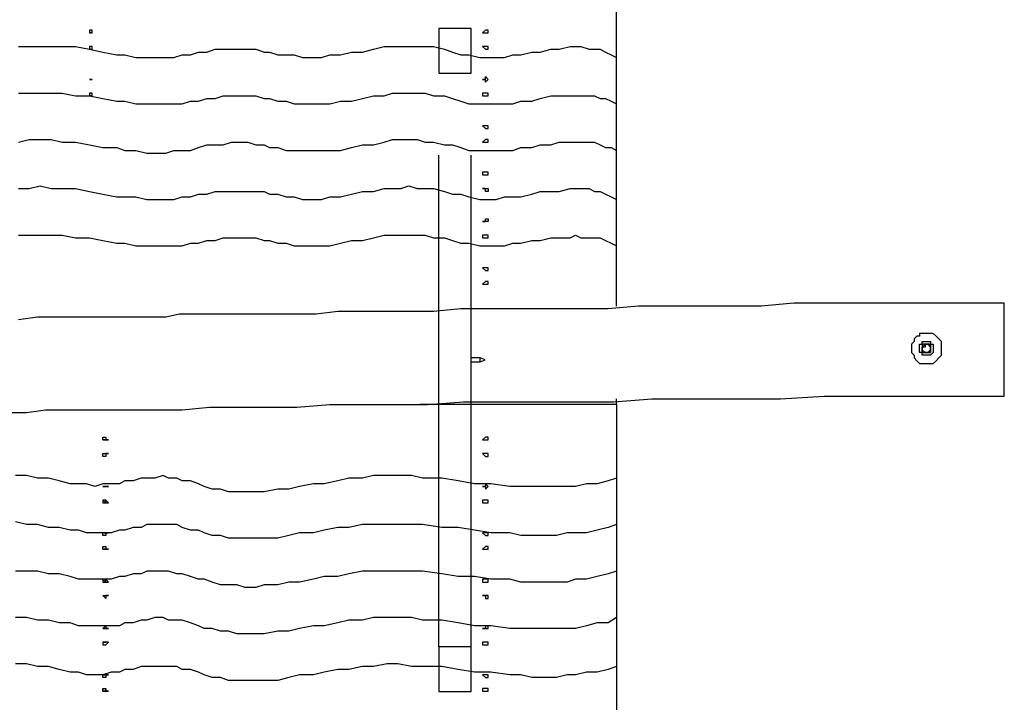
# Model space of a CAD drawing. Units: millimetres. Extents: x 114 to 188, y 86 to 205.
# Drawn here: x 141 to 154, y 123 to 132 of the extents above; entities that cross this region are included whole.
import ezdxf

# ---------------------------------------------------------------- set-up
doc = ezdxf.new("R2010")
doc.units = ezdxf.units.MM
doc.header["$MEASUREMENT"] = 0
for name, pattern in [('AI-Linetype-154', [12.7, 6.35, -1.27, 1.27, -1.27, 1.27, -1.27]), ('AI-Linetype-155', [12.7, 6.35, -1.27, 1.27, -1.27, 1.27, -1.27]), ('AI-Linetype-20', [12.7, 6.35, -1.27, 1.27, -1.27, 1.27, -1.27]), ('AI-Linetype-21', [12.7, 6.35, -1.27, 1.27, -1.27, 1.27, -1.27]), ('AI-Linetype-22', [12.7, 6.35, -1.27, 1.27, -1.27, 1.27, -1.27]), ('AI-Linetype-23', [12.7, 6.35, -1.27, 1.27, -1.27, 1.27, -1.27]), ('AI-Linetype-236', [12.7, 6.35, -1.27, 1.27, -1.27, 1.27, -1.27]), ('AI-Linetype-237', [12.7, 6.35, -1.27, 1.27, -1.27, 1.27, -1.27]), ('AI-Linetype-238', [12.7, 6.35, -1.27, 1.27, -1.27, 1.27, -1.27]), ('AI-Linetype-239', [12.7, 6.35, -1.27, 1.27, -1.27, 1.27, -1.27]), ('AI-Linetype-266', [12.7, 6.35, -1.27, 1.27, -1.27, 1.27, -1.27]), ('AI-Linetype-267', [12.7, 6.35, -1.27, 1.27, -1.27, 1.27, -1.27]), ('AI-Linetype-268', [12.7, 6.35, -1.27, 1.27, -1.27, 1.27, -1.27]), ('AI-Linetype-269', [12.7, 6.35, -1.27, 1.27, -1.27, 1.27, -1.27]), ('AI-Linetype-270', [12.7, 6.35, -1.27, 1.27, -1.27, 1.27, -1.27]), ('AI-Linetype-271', [12.7, 6.35, -1.27, 1.27, -1.27, 1.27, -1.27]), ('AI-Linetype-272', [12.7, 6.35, -1.27, 1.27, -1.27, 1.27, -1.27]), ('AI-Linetype-273', [12.7, 6.35, -1.27, 1.27, -1.27, 1.27, -1.27]), ('AI-Linetype-274', [12.7, 6.35, -1.27, 1.27, -1.27, 1.27, -1.27]), ('AI-Linetype-275', [12.7, 6.35, -1.27, 1.27, -1.27, 1.27, -1.27]), ('AI-Linetype-370', [12.7, 6.35, -1.27, 1.27, -1.27, 1.27, -1.27]), ('AI-Linetype-371', [12.7, 6.35, -1.27, 1.27, -1.27, 1.27, -1.27]), ('AI-Linetype-50', [12.7, 6.35, -1.27, 1.27, -1.27, 1.27, -1.27]), ('AI-Linetype-51', [12.7, 6.35, -1.27, 1.27, -1.27, 1.27, -1.27]), ('AI-Linetype-52', [12.7, 6.35, -1.27, 1.27, -1.27, 1.27, -1.27]), ('AI-Linetype-53', [12.7, 6.35, -1.27, 1.27, -1.27, 1.27, -1.27]), ('AI-Linetype-54', [12.7, 6.35, -1.27, 1.27, -1.27, 1.27, -1.27]), ('AI-Linetype-55', [12.7, 6.35, -1.27, 1.27, -1.27, 1.27, -1.27]), ('AI-Linetype-56', [12.7, 6.35, -1.27, 1.27, -1.27, 1.27, -1.27]), ('AI-Linetype-57', [12.7, 6.35, -1.27, 1.27, -1.27, 1.27, -1.27]), ('AI-Linetype-58', [12.7, 6.35, -1.27, 1.27, -1.27, 1.27, -1.27]), ('AI-Linetype-59', [12.7, 6.35, -1.27, 1.27, -1.27, 1.27, -1.27])]:
    doc.linetypes.add(name, pattern=pattern)
doc.layers.add('Ebene 1', color=7, linetype='Continuous')

msp = doc.modelspace()

# ---------------------------------------------------------------- linework, layer by layer
at = {"layer": 'Ebene 1', "color": 7, "lineweight": 25, "true_color": 0xffffff}
for points in [[(148.766, 131.41), (148.766, 132.045)], [(141.993, 131.762), (141.958, 131.762), (141.958, 131.727), (141.993, 131.727), (141.993, 131.762)], [(147.108, 131.727), (147.108, 131.727), (147.108, 131.762), (147.073, 131.762), (147.038, 131.727), (147.073, 131.727), (147.108, 131.727)], [(141.993, 131.727), (141.958, 131.727)], [(141.993, 131.727), (141.993, 131.727)], [(141.041, 131.551), (141.182, 131.551), (141.323, 131.551), (141.464, 131.551), (141.605, 131.551), (141.781, 131.551), (141.958, 131.516), (142.134, 131.48), (142.311, 131.445), (142.416, 131.445), (142.557, 131.41), (142.699, 131.41), (142.84, 131.41), (142.946, 131.41), (143.051, 131.41), (143.157, 131.445), (143.263, 131.445), (143.369, 131.48), (143.475, 131.48), (143.581, 131.516), (143.686, 131.516), (143.792, 131.516), (143.898, 131.516), (144.004, 131.516), (144.11, 131.516), (144.216, 131.48), (144.286, 131.48), (144.392, 131.445), (144.498, 131.445), (144.604, 131.445), (144.709, 131.41), (144.815, 131.41), (144.956, 131.41), (145.062, 131.445), (145.203, 131.445), (145.344, 131.48), (145.486, 131.48), (145.627, 131.516), (145.768, 131.551), (145.874, 131.551), (145.979, 131.551), (146.085, 131.551), (146.191, 131.551), (146.297, 131.551), (146.403, 131.551), (146.544, 131.516), (146.65, 131.48), (146.756, 131.445), (146.861, 131.445), (147.002, 131.41), (147.108, 131.41), (147.214, 131.41), (147.32, 131.41), (147.426, 131.445), (147.532, 131.445), (147.673, 131.48), (147.779, 131.48), (147.92, 131.516), (148.026, 131.516), (148.167, 131.551), (148.237, 131.551), (148.308, 131.551), (148.414, 131.516), (148.484, 131.516), (148.555, 131.516), (148.625, 131.48), (148.696, 131.445), (148.766, 131.41)], [(141.993, 131.551), (141.958, 131.551)], [(141.993, 131.551), (141.958, 131.551), (141.958, 131.516), (141.993, 131.516), (141.993, 131.551)], [(141.993, 131.551), (141.993, 131.551)], [(147.108, 131.551), (147.108, 131.551), (147.073, 131.551), (147.038, 131.551), (147.073, 131.516), (147.108, 131.516), (147.108, 131.551)], [(148.766, 130.81), (148.766, 131.41)], [(141.993, 131.127), (141.958, 131.127)], [(141.993, 131.127), (141.993, 131.127)], [(141.041, 130.951), (141.182, 130.951), (141.323, 130.951), (141.464, 130.951), (141.605, 130.951), (141.781, 130.916), (141.958, 130.916), (142.134, 130.881), (142.311, 130.845), (142.416, 130.845), (142.557, 130.81), (142.699, 130.81), (142.84, 130.81), (142.946, 130.81), (143.051, 130.81), (143.157, 130.81), (143.263, 130.845), (143.369, 130.845), (143.475, 130.881), (143.581, 130.881), (143.686, 130.916), (143.792, 130.916), (143.898, 130.916), (144.004, 130.916), (144.11, 130.916), (144.216, 130.881), (144.286, 130.881), (144.392, 130.845), (144.498, 130.845), (144.604, 130.81), (144.709, 130.81), (144.815, 130.81), (144.956, 130.81), (145.062, 130.81), (145.203, 130.845), (145.344, 130.845), (145.486, 130.881), (145.627, 130.916), (145.768, 130.916), (145.874, 130.951), (145.979, 130.951), (146.085, 130.951), (146.191, 130.951), (146.297, 130.951), (146.403, 130.916), (146.544, 130.916), (146.65, 130.881), (146.756, 130.845), (146.861, 130.81), (147.002, 130.81), (147.108, 130.81), (147.214, 130.81), (147.32, 130.81), (147.426, 130.81), (147.532, 130.845), (147.673, 130.845), (147.779, 130.881), (147.92, 130.916), (148.026, 130.916), (148.167, 130.916), (148.237, 130.916), (148.308, 130.916), (148.414, 130.916), (148.484, 130.916), (148.555, 130.881), (148.625, 130.881), (148.696, 130.845), (148.766, 130.81)], [(141.993, 130.951), (141.958, 130.951), (141.958, 130.916), (141.993, 130.916), (141.993, 130.951)], [(141.993, 130.916), (141.958, 130.916)], [(141.993, 130.916), (141.993, 130.916)], [(147.108, 130.916), (147.108, 130.951), (147.073, 130.951), (147.038, 130.951), (147.038, 130.916), (147.073, 130.916), (147.108, 130.916)], [(148.766, 130.21), (148.766, 130.81)], [(147.108, 130.528), (147.108, 130.528), (147.073, 130.528), (147.038, 130.528), (147.073, 130.492), (147.108, 130.492), (147.108, 130.528)], [(141.041, 130.316), (141.182, 130.351), (141.323, 130.351), (141.464, 130.351), (141.605, 130.316), (141.781, 130.316), (141.958, 130.281), (142.134, 130.246), (142.311, 130.246), (142.416, 130.21), (142.557, 130.21), (142.699, 130.175), (142.84, 130.175), (142.946, 130.175), (143.051, 130.21), (143.157, 130.21), (143.263, 130.21), (143.369, 130.246), (143.475, 130.281), (143.581, 130.281), (143.686, 130.281), (143.792, 130.316), (143.898, 130.316), (144.004, 130.316), (144.11, 130.281), (144.216, 130.281), (144.286, 130.246), (144.392, 130.246), (144.498, 130.21), (144.604, 130.21), (144.709, 130.21), (144.815, 130.21), (144.956, 130.21), (145.062, 130.21), (145.203, 130.21), (145.344, 130.246), (145.486, 130.281), (145.627, 130.281), (145.768, 130.316), (145.874, 130.351), (145.979, 130.351), (146.085, 130.351), (146.191, 130.351), (146.297, 130.316), (146.403, 130.316), (146.544, 130.281), (146.65, 130.281), (146.756, 130.246), (146.861, 130.21), (147.002, 130.21), (147.108, 130.21), (147.214, 130.21), (147.32, 130.21), (147.426, 130.21), (147.532, 130.246), (147.673, 130.246), (147.779, 130.281), (147.92, 130.281), (148.026, 130.316), (148.167, 130.316), (148.237, 130.316), (148.308, 130.316), (148.414, 130.316), (148.484, 130.316), (148.555, 130.281), (148.625, 130.246), (148.696, 130.246), (148.766, 130.21)], [(147.108, 130.316), (147.108, 130.316), (147.108, 130.351), (147.073, 130.351), (147.038, 130.316), (147.073, 130.316), (147.108, 130.316)], [(148.766, 129.575), (148.766, 130.21)], [(147.108, 129.893), (147.108, 129.928), (147.073, 129.928), (147.038, 129.928), (147.038, 129.893), (147.073, 129.893), (147.108, 129.893)], [(141.041, 129.716), (141.182, 129.716), (141.323, 129.752), (141.464, 129.716), (141.605, 129.716), (141.781, 129.716), (141.958, 129.681), (142.134, 129.646), (142.311, 129.611), (142.416, 129.611), (142.557, 129.611), (142.699, 129.575), (142.84, 129.575), (142.946, 129.575), (143.051, 129.575), (143.157, 129.611), (143.263, 129.611), (143.369, 129.646), (143.475, 129.646), (143.581, 129.681), (143.686, 129.681), (143.792, 129.681), (143.898, 129.681), (144.004, 129.681), (144.11, 129.681), (144.216, 129.681), (144.286, 129.646), (144.392, 129.646), (144.498, 129.611), (144.604, 129.611), (144.709, 129.575), (144.815, 129.575), (144.956, 129.575), (145.062, 129.611), (145.203, 129.611), (145.344, 129.646), (145.486, 129.681), (145.627, 129.681), (145.768, 129.716), (145.874, 129.716), (145.979, 129.716), (146.085, 129.752), (146.191, 129.716), (146.297, 129.716), (146.403, 129.716), (146.544, 129.681), (146.65, 129.646), (146.756, 129.646), (146.861, 129.611), (147.002, 129.575), (147.108, 129.575), (147.214, 129.575), (147.32, 129.611), (147.426, 129.611), (147.532, 129.611), (147.673, 129.646), (147.779, 129.681), (147.92, 129.681), (148.026, 129.681), (148.167, 129.716), (148.237, 129.716), (148.308, 129.716), (148.414, 129.716), (148.484, 129.681), (148.555, 129.681), (148.625, 129.646), (148.696, 129.611), (148.766, 129.575)], [(148.766, 128.976), (148.766, 129.575)], [(141.041, 129.117), (141.182, 129.117), (141.323, 129.117), (141.464, 129.117), (141.605, 129.117), (141.781, 129.081), (141.958, 129.081), (142.134, 129.046), (142.311, 129.011), (142.416, 129.011), (142.557, 128.976), (142.699, 128.976), (142.84, 128.976), (142.946, 128.976), (143.051, 128.976), (143.157, 128.976), (143.263, 129.011), (143.369, 129.011), (143.475, 129.046), (143.581, 129.046), (143.686, 129.081), (143.792, 129.081), (143.898, 129.081), (144.004, 129.081), (144.11, 129.081), (144.216, 129.046), (144.286, 129.046), (144.392, 129.011), (144.498, 129.011), (144.604, 128.976), (144.709, 128.976), (144.815, 128.976), (144.956, 128.976), (145.062, 128.976), (145.203, 129.011), (145.344, 129.046), (145.486, 129.046), (145.627, 129.081), (145.768, 129.117), (145.874, 129.117), (145.979, 129.117), (146.085, 129.117), (146.191, 129.117), (146.297, 129.117), (146.403, 129.081), (146.544, 129.081), (146.65, 129.046), (146.756, 129.011), (146.861, 129.011), (147.002, 128.976), (147.108, 128.976), (147.214, 128.976), (147.32, 128.976), (147.426, 129.011), (147.532, 129.011), (147.673, 129.046), (147.779, 129.046), (147.92, 129.081), (148.026, 129.081), (148.167, 129.081), (148.237, 129.117), (148.308, 129.081), (148.414, 129.081), (148.484, 129.081), (148.555, 129.081), (148.625, 129.046), (148.696, 129.011), (148.766, 128.976)], [(147.108, 129.117), (147.108, 129.117), (147.073, 129.117), (147.038, 129.117), (147.038, 129.081), (147.073, 129.081), (147.108, 129.081), (147.108, 129.117)], [(148.766, 128.199), (148.766, 128.976)], [(147.108, 128.693), (147.108, 128.693), (147.073, 128.693), (147.038, 128.693), (147.073, 128.658), (147.108, 128.658), (147.108, 128.693)], [(147.108, 128.482), (147.108, 128.482), (147.108, 128.517), (147.073, 128.517), (147.038, 128.482), (147.073, 128.482), (147.108, 128.482)], [(153.776, 128.235), (153.423, 128.235), (152.929, 128.235), (152.435, 128.235), (151.977, 128.235), (151.518, 128.235), (151.059, 128.235), (150.636, 128.199), (150.213, 128.199), (149.825, 128.199), (149.437, 128.199), (149.049, 128.199), (148.661, 128.164), (148.237, 128.164), (147.849, 128.164), (147.496, 128.164), (147.108, 128.164), (146.756, 128.164), (146.403, 128.129), (146.085, 128.129), (145.768, 128.129), (145.45, 128.129), (145.168, 128.129), (144.886, 128.094), (144.604, 128.094), (144.357, 128.094), (144.11, 128.094), (143.863, 128.094), (143.686, 128.094), (143.475, 128.094), (143.298, 128.094), (143.122, 128.094), (142.946, 128.058), (142.734, 128.058), (142.557, 128.058), (142.311, 128.058), (142.064, 128.058), (141.817, 128.058), (141.57, 128.058), (141.287, 128.058), (141.041, 128.023)], [(153.776, 127.035), (153.776, 127.035), (153.776, 127.071), (153.776, 127.106), (153.776, 127.141), (153.776, 127.176), (153.776, 127.212), (153.776, 127.247), (153.776, 127.317), (153.776, 127.353), (153.776, 127.388), (153.776, 127.423), (153.776, 127.494), (153.776, 127.529), (153.776, 127.6), (153.776, 127.635), (153.776, 127.67), (153.776, 127.741), (153.776, 127.776), (153.776, 127.847), (153.776, 127.882), (153.776, 127.917), (153.776, 127.952), (153.776, 128.023), (153.776, 128.058), (153.776, 128.094), (153.776, 128.129), (153.776, 128.164), (153.776, 128.199), (153.776, 128.235)], [(152.964, 127.635), (152.964, 127.67), (152.964, 127.706), (152.964, 127.741), (152.929, 127.776), (152.894, 127.811), (152.859, 127.847), (152.823, 127.847), (152.788, 127.847), (152.753, 127.847), (152.717, 127.847), (152.682, 127.847), (152.682, 127.811), (152.647, 127.811), (152.612, 127.776), (152.612, 127.741), (152.576, 127.706), (152.576, 127.67), (152.576, 127.635), (152.576, 127.6), (152.612, 127.564), (152.612, 127.529), (152.647, 127.494), (152.682, 127.459), (152.717, 127.459), (152.753, 127.459), (152.788, 127.459), (152.823, 127.459), (152.859, 127.459), (152.894, 127.494), (152.929, 127.529), (152.964, 127.564), (152.964, 127.6), (152.964, 127.635)], [(152.682, 127.635), (152.682, 127.67), (152.682, 127.706), (152.717, 127.706), (152.717, 127.741), (152.753, 127.741), (152.788, 127.741), (152.823, 127.741), (152.823, 127.706), (152.859, 127.706), (152.859, 127.67), (152.859, 127.635), (152.859, 127.6), (152.823, 127.564), (152.788, 127.564), (152.753, 127.564), (152.717, 127.564), (152.717, 127.6), (152.682, 127.6), (152.682, 127.635)], [(152.823, 127.67), (152.823, 127.635), (152.823, 127.6), (152.788, 127.6), (152.753, 127.6), (152.717, 127.6), (152.717, 127.635), (152.717, 127.67), (152.753, 127.706), (152.788, 127.706), (152.823, 127.706), (152.823, 127.67)], [(152.823, 127.67), (152.823, 127.67), (152.788, 127.706), (152.753, 127.706), (152.753, 127.67), (152.717, 127.67), (152.717, 127.635), (152.753, 127.6), (152.788, 127.6), (152.823, 127.635), (152.823, 127.67)], [(152.717, 127.67), (152.717, 127.67), (152.717, 127.635), (152.717, 127.6), (152.753, 127.6), (152.788, 127.6), (152.823, 127.6), (152.823, 127.635), (152.823, 127.67), (152.823, 127.706), (152.788, 127.706), (152.753, 127.706), (152.717, 127.706), (152.717, 127.67)], [(152.753, 127.706), (152.753, 127.706)], [(152.788, 127.706), (152.788, 127.706)], [(152.753, 127.6), (152.753, 127.6), (152.788, 127.6)], [(152.823, 127.6), (152.823, 127.6)], [(140.864, 126.824), (141.146, 126.824), (141.393, 126.859), (141.676, 126.859), (141.958, 126.859), (142.24, 126.859), (142.522, 126.859), (142.84, 126.859), (143.157, 126.859), (143.51, 126.894), (143.863, 126.894), (144.251, 126.894), (144.639, 126.894), (145.062, 126.929), (145.486, 126.929), (145.909, 126.929), (146.332, 126.929), (146.791, 126.965), (147.249, 126.965), (147.743, 126.965), (148.237, 126.965), (148.731, 126.965), (149.225, 127), (149.754, 127), (150.283, 127), (150.883, 127), (151.447, 127.035), (152.047, 127.035), (152.682, 127.035), (153.282, 127.035), (153.776, 127.035)], [(148.766, 126.929), (146.226, 126.929)], [(148.766, 126.929), (148.766, 127)], [(148.766, 126.929), (148.766, 125.977)], [(142.134, 126.471), (142.134, 126.471), (142.169, 126.471)], [(142.169, 126.471), (142.169, 126.471)], [(147.038, 126.471), (147.038, 126.471), (147.073, 126.471), (147.108, 126.471), (147.108, 126.506), (147.073, 126.506), (147.038, 126.471)], [(142.134, 126.294), (142.134, 126.294), (142.169, 126.294)], [(142.169, 126.294), (142.169, 126.294)], [(147.038, 126.294), (147.038, 126.294), (147.073, 126.259), (147.108, 126.259), (147.108, 126.294), (147.073, 126.294), (147.038, 126.294)], [(148.766, 125.977), (148.661, 125.942), (148.519, 125.906), (148.378, 125.906), (148.237, 125.871), (148.131, 125.871), (147.99, 125.871), (147.849, 125.871), (147.673, 125.871), (147.532, 125.871), (147.391, 125.871), (147.144, 125.906), (146.932, 125.906), (146.72, 125.942), (146.509, 125.977), (146.262, 125.977), (146.121, 126.012), (145.944, 126.012), (145.803, 126.012), (145.627, 126.012), (145.486, 125.977), (145.309, 125.977), (145.168, 125.942), (144.992, 125.906), (144.851, 125.906), (144.674, 125.871), (144.533, 125.836), (144.392, 125.836), (144.216, 125.801), (144.11, 125.801), (143.969, 125.801), (143.863, 125.801), (143.757, 125.801), (143.651, 125.836), (143.545, 125.836), (143.439, 125.871), (143.369, 125.906), (143.263, 125.942), (143.157, 125.942), (143.087, 125.977), (142.981, 125.977), (142.91, 126.012), (142.804, 125.977), (142.699, 125.977), (142.628, 125.977), (142.522, 125.942), (142.416, 125.942), (142.346, 125.906), (142.24, 125.906), (142.134, 125.906), (142.028, 125.871), (141.922, 125.906), (141.817, 125.906), (141.711, 125.906), (141.57, 125.942), (141.429, 125.977), (141.287, 125.977), (141.146, 126.012), (141.005, 126.012)], [(147.038, 125.871), (147.038, 125.871), (147.073, 125.871), (147.073, 125.836), (147.108, 125.871), (147.073, 125.906), (147.073, 125.871), (147.038, 125.871)], [(148.766, 125.977), (148.766, 125.377)], [(142.134, 125.871), (142.134, 125.871), (142.169, 125.871)], [(142.169, 125.871), (142.169, 125.871)], [(142.134, 125.695), (142.134, 125.695), (142.169, 125.659)], [(142.169, 125.659), (142.169, 125.659), (142.205, 125.659), (142.169, 125.695), (142.134, 125.695), (142.134, 125.659), (142.169, 125.659)], [(142.169, 125.659), (142.169, 125.659), (142.169, 125.695)], [(147.038, 125.659), (147.038, 125.659), (147.073, 125.659), (147.108, 125.659), (147.108, 125.695), (147.073, 125.695), (147.038, 125.695), (147.038, 125.659)], [(148.766, 125.377), (148.661, 125.342), (148.519, 125.307), (148.378, 125.271), (148.237, 125.271), (148.131, 125.271), (147.99, 125.236), (147.849, 125.236), (147.673, 125.236), (147.532, 125.236), (147.391, 125.271), (147.144, 125.271), (146.932, 125.307), (146.72, 125.342), (146.509, 125.342), (146.262, 125.377), (146.121, 125.377), (145.944, 125.377), (145.803, 125.377), (145.627, 125.377), (145.486, 125.377), (145.309, 125.342), (145.168, 125.342), (144.992, 125.307), (144.851, 125.271), (144.674, 125.271), (144.533, 125.236), (144.392, 125.201), (144.216, 125.201), (144.11, 125.201), (143.969, 125.201), (143.863, 125.201), (143.757, 125.201), (143.651, 125.236), (143.545, 125.236), (143.439, 125.271), (143.369, 125.307), (143.263, 125.307), (143.157, 125.342), (143.087, 125.377), (142.981, 125.377), (142.91, 125.377), (142.804, 125.377), (142.699, 125.377), (142.628, 125.342), (142.522, 125.342), (142.416, 125.307), (142.346, 125.307), (142.24, 125.271), (142.134, 125.271), (142.028, 125.271), (141.922, 125.271), (141.817, 125.307), (141.711, 125.307), (141.57, 125.342), (141.429, 125.342), (141.287, 125.377), (141.146, 125.377), (141.005, 125.412)], [(142.134, 125.271), (142.134, 125.271), (142.169, 125.271)], [(142.169, 125.271), (142.169, 125.271)], [(147.038, 125.271), (147.038, 125.271), (147.073, 125.236), (147.108, 125.236), (147.108, 125.271), (147.073, 125.271), (147.038, 125.271)], [(148.766, 125.377), (148.766, 124.777)], [(142.134, 125.06), (142.134, 125.06), (142.169, 125.06)], [(142.169, 125.06), (142.169, 125.06)], [(147.038, 125.06), (147.038, 125.06), (147.073, 125.06), (147.108, 125.06), (147.108, 125.095), (147.073, 125.095), (147.038, 125.06)], [(148.766, 124.777), (148.661, 124.742), (148.519, 124.707), (148.378, 124.672), (148.237, 124.672), (148.131, 124.636), (147.99, 124.636), (147.849, 124.636), (147.673, 124.636), (147.532, 124.636), (147.391, 124.672), (147.144, 124.672), (146.932, 124.707), (146.72, 124.707), (146.509, 124.742), (146.262, 124.777), (146.121, 124.777), (145.944, 124.777), (145.803, 124.777), (145.627, 124.777), (145.486, 124.777), (145.309, 124.742), (145.168, 124.707), (144.992, 124.707), (144.851, 124.672), (144.674, 124.636), (144.533, 124.636), (144.392, 124.601), (144.216, 124.601), (144.11, 124.566), (143.969, 124.566), (143.863, 124.601), (143.757, 124.601), (143.651, 124.601), (143.545, 124.636), (143.439, 124.672), (143.369, 124.672), (143.263, 124.707), (143.157, 124.742), (143.087, 124.742), (142.981, 124.777), (142.91, 124.777), (142.804, 124.777), (142.699, 124.777), (142.628, 124.742), (142.522, 124.742), (142.416, 124.707), (142.346, 124.707), (142.24, 124.672), (142.134, 124.672), (142.028, 124.672), (141.922, 124.672), (141.817, 124.672), (141.711, 124.707), (141.57, 124.742), (141.429, 124.742), (141.287, 124.777), (141.146, 124.777), (141.005, 124.777)], [(148.766, 124.777), (148.766, 124.178)], [(142.134, 124.672), (142.134, 124.672), (142.169, 124.636)], [(142.169, 124.636), (142.169, 124.636), (142.205, 124.636), (142.169, 124.672), (142.134, 124.672), (142.134, 124.636), (142.169, 124.636)], [(142.169, 124.636), (142.169, 124.636), (142.169, 124.672)], [(147.038, 124.636), (147.038, 124.636), (147.073, 124.636), (147.108, 124.636), (147.108, 124.672), (147.073, 124.672), (147.038, 124.672), (147.038, 124.636)], [(142.134, 124.46), (142.134, 124.46), (142.169, 124.46)], [(142.169, 124.46), (142.169, 124.46)], [(147.038, 124.46), (147.038, 124.46), (147.073, 124.46), (147.073, 124.425), (147.108, 124.425), (147.108, 124.46), (147.073, 124.46), (147.038, 124.46)], [(148.766, 124.178), (148.661, 124.107), (148.519, 124.107), (148.378, 124.072), (148.237, 124.037), (148.131, 124.037), (147.99, 124.037), (147.849, 124.037), (147.673, 124.037), (147.532, 124.037), (147.391, 124.037), (147.144, 124.072), (146.932, 124.072), (146.72, 124.107), (146.509, 124.142), (146.262, 124.142), (146.121, 124.178), (145.944, 124.178), (145.803, 124.178), (145.627, 124.178), (145.486, 124.142), (145.309, 124.142), (145.168, 124.107), (144.992, 124.072), (144.851, 124.072), (144.674, 124.037), (144.533, 124.001), (144.392, 124.001), (144.216, 123.966), (144.11, 123.966), (143.969, 123.966), (143.863, 123.966), (143.757, 124.001), (143.651, 124.001), (143.545, 124.037), (143.439, 124.037), (143.369, 124.072), (143.263, 124.107), (143.157, 124.142), (143.087, 124.142), (142.981, 124.142), (142.91, 124.178), (142.804, 124.178), (142.699, 124.142), (142.628, 124.142), (142.522, 124.107), (142.416, 124.107), (142.346, 124.072), (142.24, 124.072), (142.134, 124.072), (142.028, 124.072), (141.922, 124.072), (141.817, 124.072), (141.711, 124.107), (141.57, 124.107), (141.429, 124.142), (141.287, 124.142), (141.146, 124.178), (141.005, 124.178)], [(148.766, 124.178), (148.766, 123.543)], [(142.134, 124.037), (142.134, 124.037), (142.169, 124.037)], [(142.169, 124.037), (142.169, 124.037)], [(147.038, 124.037), (147.038, 124.037), (147.073, 124.037), (147.108, 124.037), (147.108, 124.072), (147.073, 124.072), (147.073, 124.037), (147.038, 124.037)], [(142.134, 123.86), (142.134, 123.86), (142.169, 123.86)], [(142.169, 123.825), (142.169, 123.825), (142.205, 123.86), (142.169, 123.86), (142.134, 123.86), (142.134, 123.825), (142.169, 123.825)], [(142.169, 123.86), (142.169, 123.86)], [(147.038, 123.86), (147.038, 123.825), (147.073, 123.825), (147.108, 123.825), (147.108, 123.86), (147.073, 123.86), (147.038, 123.86)], [(148.766, 123.543), (148.661, 123.507), (148.519, 123.472), (148.378, 123.472), (148.237, 123.437), (148.131, 123.437), (147.99, 123.402), (147.849, 123.402), (147.673, 123.402), (147.532, 123.437), (147.391, 123.437), (147.144, 123.472), (146.932, 123.472), (146.72, 123.507), (146.509, 123.543), (146.262, 123.543), (146.121, 123.543), (145.944, 123.578), (145.803, 123.578), (145.627, 123.543), (145.486, 123.543), (145.309, 123.507), (145.168, 123.507), (144.992, 123.472), (144.851, 123.437), (144.674, 123.437), (144.533, 123.402), (144.392, 123.366), (144.216, 123.366), (144.11, 123.366), (143.969, 123.366), (143.863, 123.366), (143.757, 123.366), (143.651, 123.402), (143.545, 123.402), (143.439, 123.437), (143.369, 123.472), (143.263, 123.507), (143.157, 123.507), (143.087, 123.543), (142.981, 123.543), (142.91, 123.543), (142.804, 123.543), (142.699, 123.543), (142.628, 123.543), (142.522, 123.507), (142.416, 123.507), (142.346, 123.472), (142.24, 123.472), (142.134, 123.437), (142.028, 123.437), (141.922, 123.437), (141.817, 123.472), (141.711, 123.472), (141.57, 123.507), (141.429, 123.543), (141.287, 123.543), (141.146, 123.578), (141.005, 123.578)], [(148.766, 123.543), (148.766, 122.943)], [(142.134, 123.437), (142.134, 123.437), (142.169, 123.437)], [(142.169, 123.437), (142.169, 123.437)], [(147.038, 123.437), (147.038, 123.437), (147.073, 123.402), (147.108, 123.402), (147.108, 123.437), (147.073, 123.437), (147.038, 123.437)], [(142.134, 123.261), (142.134, 123.225), (142.169, 123.225)], [(142.169, 123.225), (142.169, 123.225), (142.169, 123.261)], [(147.038, 123.225), (147.038, 123.225), (147.073, 123.225), (147.108, 123.225), (147.108, 123.261), (147.073, 123.261), (147.038, 123.261), (147.038, 123.225)]]:
    msp.add_lwpolyline(points, dxfattribs=at)
at = {"layer": 'Ebene 1', "color": 7, "linetype": 'AI-Linetype-57', "lineweight": 25, "true_color": 0xffffff}
msp.add_lwpolyline([(146.891, 131.786), (146.471, 131.786)], dxfattribs=at)
at = {"layer": 'Ebene 1', "color": 7, "linetype": 'AI-Linetype-59', "lineweight": 25, "true_color": 0xffffff}
msp.add_lwpolyline([(146.471, 131.786), (146.471, 131.208)], dxfattribs=at)
at = {"layer": 'Ebene 1', "color": 7, "linetype": 'AI-Linetype-273', "lineweight": 25, "true_color": 0xffffff}
msp.add_lwpolyline([(146.891, 131.786), (146.471, 131.786)], dxfattribs=at)
at = {"layer": 'Ebene 1', "color": 7, "linetype": 'AI-Linetype-275', "lineweight": 25, "true_color": 0xffffff}
msp.add_lwpolyline([(146.471, 131.786), (146.471, 131.208)], dxfattribs=at)
at = {"layer": 'Ebene 1', "color": 7, "linetype": 'AI-Linetype-58', "lineweight": 25, "true_color": 0xffffff}
msp.add_lwpolyline([(146.891, 131.209), (146.891, 131.786)], dxfattribs=at)
at = {"layer": 'Ebene 1', "color": 7, "linetype": 'AI-Linetype-274', "lineweight": 25, "true_color": 0xffffff}
msp.add_lwpolyline([(146.891, 131.209), (146.891, 131.786)], dxfattribs=at)
at = {"layer": 'Ebene 1', "color": 7, "linetype": 'AI-Linetype-50', "lineweight": 25, "true_color": 0xffffff}
msp.add_lwpolyline([(146.471, 123.8), (146.471, 131.209)], dxfattribs=at)
at = {"layer": 'Ebene 1', "color": 7, "linetype": 'AI-Linetype-51', "lineweight": 25, "true_color": 0xffffff}
msp.add_lwpolyline([(146.471, 131.209), (146.891, 131.209)], dxfattribs=at)
at = {"layer": 'Ebene 1', "color": 7, "linetype": 'AI-Linetype-266', "lineweight": 25, "true_color": 0xffffff}
msp.add_lwpolyline([(146.471, 123.8), (146.471, 131.209)], dxfattribs=at)
at = {"layer": 'Ebene 1', "color": 7, "linetype": 'AI-Linetype-267', "lineweight": 25, "true_color": 0xffffff}
msp.add_lwpolyline([(146.471, 131.209), (146.891, 131.209)], dxfattribs=at)
at = {"layer": 'Ebene 1', "color": 7, "linetype": 'AI-Linetype-52', "lineweight": 25, "true_color": 0xffffff}
msp.add_lwpolyline([(146.891, 123.8), (146.891, 131.209)], dxfattribs=at)
at = {"layer": 'Ebene 1', "color": 7, "linetype": 'AI-Linetype-268', "lineweight": 25, "true_color": 0xffffff}
msp.add_lwpolyline([(146.891, 123.8), (146.891, 131.209)], dxfattribs=at)
at = {"layer": 'Ebene 1', "color": 7, "linetype": 'AI-Linetype-21', "lineweight": 25, "true_color": 0xffffff}
msp.add_lwpolyline([(147.006, 127.529), (146.891, 127.529)], dxfattribs=at)
at = {"layer": 'Ebene 1', "color": 7, "linetype": 'AI-Linetype-237', "lineweight": 25, "true_color": 0xffffff}
msp.add_lwpolyline([(147.006, 127.529), (146.891, 127.529)], dxfattribs=at)
at = {"layer": 'Ebene 1', "color": 7, "linetype": 'AI-Linetype-20', "lineweight": 25, "true_color": 0xffffff}
msp.add_lwpolyline([(146.891, 127.48), (147.005, 127.48)], dxfattribs=at)
at = {"layer": 'Ebene 1', "color": 7, "linetype": 'AI-Linetype-236', "lineweight": 25, "true_color": 0xffffff}
msp.add_lwpolyline([(146.891, 127.48), (147.005, 127.48)], dxfattribs=at)
at = {"layer": 'Ebene 1', "color": 7, "linetype": 'AI-Linetype-23', "lineweight": 25, "true_color": 0xffffff}
msp.add_lwpolyline([(147.071, 127.504), (147.006, 127.529)], dxfattribs=at)
at = {"layer": 'Ebene 1', "color": 7, "linetype": 'AI-Linetype-154', "lineweight": 25, "true_color": 0xffffff}
msp.add_lwpolyline([(147.006, 127.504), (147.006, 127.514), (147.006, 127.522), (147.006, 127.527), (147.006, 127.529)], dxfattribs=at)
at = {"layer": 'Ebene 1', "color": 7, "linetype": 'AI-Linetype-239', "lineweight": 25, "true_color": 0xffffff}
msp.add_lwpolyline([(147.071, 127.504), (147.006, 127.529)], dxfattribs=at)
at = {"layer": 'Ebene 1', "color": 7, "linetype": 'AI-Linetype-370', "lineweight": 25, "true_color": 0xffffff}
msp.add_lwpolyline([(147.006, 127.504), (147.006, 127.514), (147.006, 127.522), (147.006, 127.527), (147.006, 127.529)], dxfattribs=at)
at = {"layer": 'Ebene 1', "color": 7, "linetype": 'AI-Linetype-22', "lineweight": 25, "true_color": 0xffffff}
msp.add_lwpolyline([(147.006, 127.48), (147.071, 127.504)], dxfattribs=at)
at = {"layer": 'Ebene 1', "color": 7, "linetype": 'AI-Linetype-155', "lineweight": 25, "true_color": 0xffffff}
msp.add_lwpolyline([(147.006, 127.48), (147.006, 127.481), (147.006, 127.487), (147.006, 127.495), (147.006, 127.504)], dxfattribs=at)
at = {"layer": 'Ebene 1', "color": 7, "linetype": 'AI-Linetype-238', "lineweight": 25, "true_color": 0xffffff}
msp.add_lwpolyline([(147.006, 127.48), (147.071, 127.504)], dxfattribs=at)
at = {"layer": 'Ebene 1', "color": 7, "linetype": 'AI-Linetype-371', "lineweight": 25, "true_color": 0xffffff}
msp.add_lwpolyline([(147.006, 127.48), (147.006, 127.481), (147.006, 127.487), (147.006, 127.495), (147.006, 127.504)], dxfattribs=at)
at = {"layer": 'Ebene 1', "color": 7, "linetype": 'AI-Linetype-53', "lineweight": 25, "true_color": 0xffffff}
msp.add_lwpolyline([(146.891, 123.8), (146.471, 123.8)], dxfattribs=at)
at = {"layer": 'Ebene 1', "color": 7, "linetype": 'AI-Linetype-56', "lineweight": 25, "true_color": 0xffffff}
msp.add_lwpolyline([(146.471, 123.8), (146.471, 123.222)], dxfattribs=at)
at = {"layer": 'Ebene 1', "color": 7, "linetype": 'AI-Linetype-269', "lineweight": 25, "true_color": 0xffffff}
msp.add_lwpolyline([(146.891, 123.8), (146.471, 123.8)], dxfattribs=at)
at = {"layer": 'Ebene 1', "color": 7, "linetype": 'AI-Linetype-272', "lineweight": 25, "true_color": 0xffffff}
msp.add_lwpolyline([(146.471, 123.8), (146.471, 123.222)], dxfattribs=at)
at = {"layer": 'Ebene 1', "color": 7, "linetype": 'AI-Linetype-55', "lineweight": 25, "true_color": 0xffffff}
msp.add_lwpolyline([(146.891, 123.223), (146.891, 123.8)], dxfattribs=at)
at = {"layer": 'Ebene 1', "color": 7, "linetype": 'AI-Linetype-271', "lineweight": 25, "true_color": 0xffffff}
msp.add_lwpolyline([(146.891, 123.223), (146.891, 123.8)], dxfattribs=at)
at = {"layer": 'Ebene 1', "color": 7, "linetype": 'AI-Linetype-54', "lineweight": 25, "true_color": 0xffffff}
msp.add_lwpolyline([(146.471, 123.223), (146.891, 123.223)], dxfattribs=at)
at = {"layer": 'Ebene 1', "color": 7, "linetype": 'AI-Linetype-270', "lineweight": 25, "true_color": 0xffffff}
msp.add_lwpolyline([(146.471, 123.223), (146.891, 123.223)], dxfattribs=at)
at = {"layer": 'Ebene 1', "color": 7, "lineweight": 25, "true_color": 0xffffff}
for points, knots in [([(141.993, 131.127), (141.993, 131.127), (141.958, 131.127), (141.958, 131.127), (141.958, 131.127), (141.993, 131.127), (141.993, 131.127)], [0, 0, 0, 0, 1, 1, 1, 2, 2, 2, 2]), ([(147.108, 131.127), (147.108, 131.127), (147.108, 131.127), (147.108, 131.127), (147.108, 131.127), (147.073, 131.163), (147.073, 131.163), (147.073, 131.163), (147.073, 131.127), (147.073, 131.127), (147.073, 131.127), (147.038, 131.127), (147.038, 131.127), (147.038, 131.127), (147.073, 131.127), (147.073, 131.127), (147.073, 131.127), (147.073, 131.092), (147.073, 131.092), (147.073, 131.092), (147.108, 131.127), (147.108, 131.127)], [0, 0, 0, 0, 1, 1, 1, 2, 2, 2, 3, 3, 3, 4, 4, 4, 5, 5, 5, 6, 6, 6, 7, 7, 7, 7]), ([(147.108, 129.716), (147.108, 129.716), (147.108, 129.716), (147.108, 129.716), (147.108, 129.716), (147.073, 129.716), (147.073, 129.716), (147.073, 129.716), (147.038, 129.716), (147.038, 129.716), (147.038, 129.716), (147.073, 129.716), (147.073, 129.716), (147.073, 129.716), (147.073, 129.681), (147.073, 129.681), (147.073, 129.681), (147.108, 129.681), (147.108, 129.681), (147.108, 129.681), (147.108, 129.716), (147.108, 129.716)], [0, 0, 0, 0, 1, 1, 1, 2, 2, 2, 3, 3, 3, 4, 4, 4, 5, 5, 5, 6, 6, 6, 7, 7, 7, 7]), ([(147.108, 129.293), (147.108, 129.293), (147.108, 129.293), (147.108, 129.293), (147.108, 129.293), (147.108, 129.328), (147.108, 129.328), (147.108, 129.328), (147.073, 129.328), (147.073, 129.328), (147.073, 129.328), (147.073, 129.293), (147.073, 129.293), (147.073, 129.293), (147.038, 129.293), (147.038, 129.293), (147.038, 129.293), (147.073, 129.293), (147.073, 129.293), (147.073, 129.293), (147.108, 129.293), (147.108, 129.293)], [0, 0, 0, 0, 1, 1, 1, 2, 2, 2, 3, 3, 3, 4, 4, 4, 5, 5, 5, 6, 6, 6, 7, 7, 7, 7]), ([(142.169, 126.471), (142.169, 126.471), (142.169, 126.471), (142.169, 126.471), (142.169, 126.471), (142.205, 126.471), (142.205, 126.471), (142.205, 126.471), (142.169, 126.471), (142.169, 126.471), (142.169, 126.471), (142.169, 126.506), (142.169, 126.506), (142.169, 126.506), (142.134, 126.506), (142.134, 126.506), (142.134, 126.506), (142.134, 126.471), (142.134, 126.471), (142.134, 126.471), (142.169, 126.471), (142.169, 126.471)], [0, 0, 0, 0, 1, 1, 1, 2, 2, 2, 3, 3, 3, 4, 4, 4, 5, 5, 5, 6, 6, 6, 7, 7, 7, 7]), ([(142.169, 126.259), (142.169, 126.259), (142.169, 126.259), (142.169, 126.259), (142.169, 126.259), (142.169, 126.294), (142.169, 126.294), (142.169, 126.294), (142.205, 126.294), (142.205, 126.294), (142.205, 126.294), (142.169, 126.294), (142.169, 126.294), (142.169, 126.294), (142.134, 126.294), (142.134, 126.294), (142.134, 126.294), (142.134, 126.259), (142.134, 126.259), (142.134, 126.259), (142.169, 126.259), (142.169, 126.259)], [0, 0, 0, 0, 1, 1, 1, 2, 2, 2, 3, 3, 3, 4, 4, 4, 5, 5, 5, 6, 6, 6, 7, 7, 7, 7]), ([(142.169, 125.871), (142.169, 125.871), (142.169, 125.871), (142.169, 125.871), (142.169, 125.871), (142.205, 125.871), (142.205, 125.871), (142.205, 125.871), (142.169, 125.871), (142.169, 125.871), (142.169, 125.871), (142.134, 125.871), (142.134, 125.871), (142.134, 125.871), (142.169, 125.871), (142.169, 125.871)], [0, 0, 0, 0, 1, 1, 1, 2, 2, 2, 3, 3, 3, 4, 4, 4, 5, 5, 5, 5]), ([(142.169, 125.236), (142.169, 125.236), (142.169, 125.236), (142.169, 125.236), (142.169, 125.236), (142.169, 125.271), (142.169, 125.271), (142.169, 125.271), (142.205, 125.271), (142.205, 125.271), (142.205, 125.271), (142.169, 125.271), (142.169, 125.271), (142.169, 125.271), (142.134, 125.271), (142.134, 125.271), (142.134, 125.271), (142.134, 125.236), (142.134, 125.236), (142.134, 125.236), (142.169, 125.236), (142.169, 125.236)], [0, 0, 0, 0, 1, 1, 1, 2, 2, 2, 3, 3, 3, 4, 4, 4, 5, 5, 5, 6, 6, 6, 7, 7, 7, 7]), ([(142.169, 125.06), (142.169, 125.06), (142.169, 125.06), (142.169, 125.06), (142.169, 125.06), (142.205, 125.06), (142.205, 125.06), (142.205, 125.06), (142.169, 125.06), (142.169, 125.06), (142.169, 125.06), (142.169, 125.095), (142.169, 125.095), (142.169, 125.095), (142.134, 125.095), (142.134, 125.095), (142.134, 125.095), (142.134, 125.06), (142.134, 125.06), (142.134, 125.06), (142.169, 125.06), (142.169, 125.06)], [0, 0, 0, 0, 1, 1, 1, 2, 2, 2, 3, 3, 3, 4, 4, 4, 5, 5, 5, 6, 6, 6, 7, 7, 7, 7]), ([(142.169, 124.425), (142.169, 124.425), (142.169, 124.425), (142.169, 124.425), (142.169, 124.425), (142.169, 124.46), (142.169, 124.46), (142.169, 124.46), (142.205, 124.46), (142.205, 124.46), (142.205, 124.46), (142.169, 124.46), (142.169, 124.46), (142.169, 124.46), (142.134, 124.46), (142.134, 124.46), (142.134, 124.46), (142.169, 124.425), (142.169, 124.425)], [0, 0, 0, 0, 1, 1, 1, 2, 2, 2, 3, 3, 3, 4, 4, 4, 5, 5, 5, 6, 6, 6, 6]), ([(142.169, 124.037), (142.169, 124.037), (142.169, 124.037), (142.169, 124.037), (142.169, 124.037), (142.205, 124.037), (142.205, 124.037), (142.205, 124.037), (142.169, 124.037), (142.169, 124.037), (142.169, 124.037), (142.169, 124.072), (142.169, 124.072), (142.169, 124.072), (142.134, 124.037), (142.134, 124.037), (142.134, 124.037), (142.169, 124.037), (142.169, 124.037)], [0, 0, 0, 0, 1, 1, 1, 2, 2, 2, 3, 3, 3, 4, 4, 4, 5, 5, 5, 6, 6, 6, 6]), ([(142.169, 123.402), (142.169, 123.402), (142.169, 123.402), (142.169, 123.402), (142.169, 123.402), (142.169, 123.437), (142.169, 123.437), (142.169, 123.437), (142.205, 123.437), (142.205, 123.437), (142.205, 123.437), (142.169, 123.437), (142.169, 123.437), (142.169, 123.437), (142.134, 123.437), (142.134, 123.437), (142.134, 123.437), (142.134, 123.402), (142.134, 123.402), (142.134, 123.402), (142.169, 123.402), (142.169, 123.402)], [0, 0, 0, 0, 1, 1, 1, 2, 2, 2, 3, 3, 3, 4, 4, 4, 5, 5, 5, 6, 6, 6, 7, 7, 7, 7]), ([(142.169, 123.225), (142.169, 123.225), (142.169, 123.225), (142.169, 123.225), (142.169, 123.225), (142.205, 123.225), (142.205, 123.225), (142.205, 123.225), (142.169, 123.225), (142.169, 123.225), (142.169, 123.225), (142.169, 123.261), (142.169, 123.261), (142.169, 123.261), (142.134, 123.261), (142.134, 123.261), (142.134, 123.261), (142.134, 123.225), (142.134, 123.225), (142.134, 123.225), (142.169, 123.225), (142.169, 123.225)], [0, 0, 0, 0, 1, 1, 1, 2, 2, 2, 3, 3, 3, 4, 4, 4, 5, 5, 5, 6, 6, 6, 7, 7, 7, 7])]:
    msp.add_open_spline(points, degree=3, knots=knots, dxfattribs=at)

doc.saveas('drawing.dxf')
